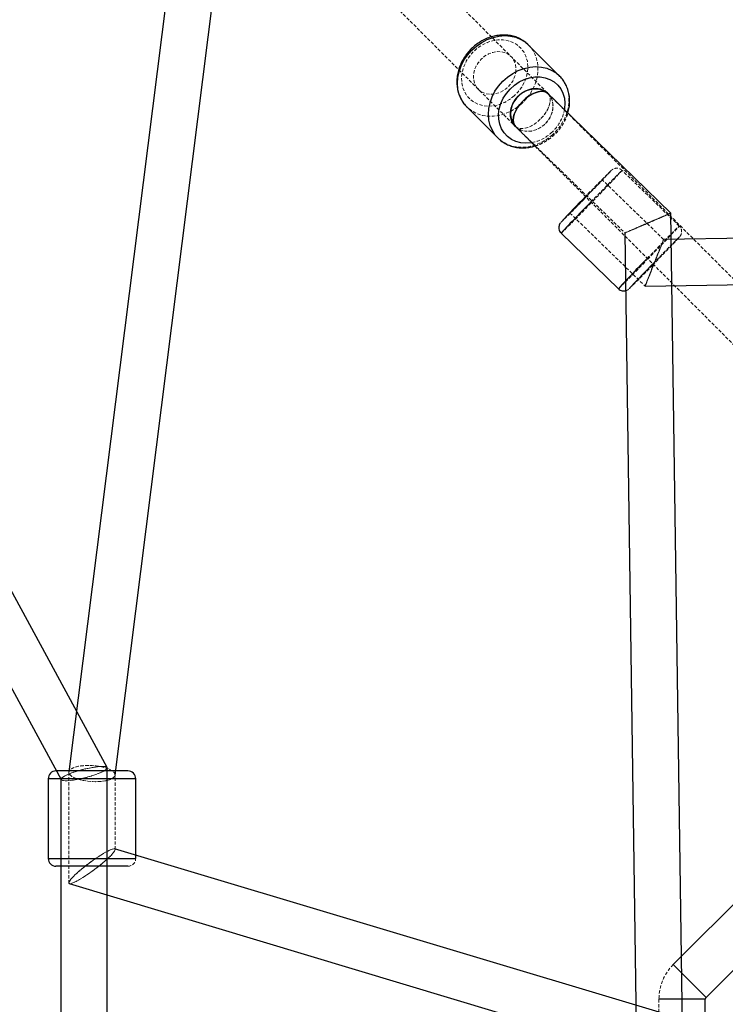
# Model space of a CAD drawing. Units: millimetres. Extents: x -2945 to 2945, y -2945 to 2945.
# Drawn here: x -740 to -466, y 194 to 576 of the extents above; entities that cross this region are included whole.
import ezdxf

# ---------------------------------------------------------------- set-up
doc = ezdxf.new("R2010")
doc.units = ezdxf.units.MM
doc.linetypes.add('HIDDEN', pattern=[1.905, 1.27, -0.635])

msp = doc.modelspace()

# ---------------------------------------------------------------- linework, layer by layer
at = {"color": 7, "linetype": 'HIDDEN', "lineweight": 18}
for p, q in [((-40.92, 53.65), (-1351.67, 1364.39)), ((-1364.39, 1351.67), (-53.65, 40.92)), ((-566.26, 542.23), (-566.52, 542.48)), ((-566.37, 542.37), (-566.21, 542.23)), ((-547.59, 534.86), (-505.06, 493.52)), ((-483.93, 496.21), (-506.16, 517.81)), ((-490.03, 490.98), (-513.89, 514.16)), ((-526.43, 501.25), (-497.22, 472.87)), ((-721.2, 284), (-721.2, 241.02)), ((-703.2, 253.98), (-703.2, 283)), ((-491.84, 195.86), (-491.84, -195.86))]:
    msp.add_line(p, q, dxfattribs=at)
at = {"color": 7, "linetype": 'Continuous', "lineweight": 25}
for p, q in [((-706.27, 285.85), (-1221.32, 1233.95)), ((-1236.14, 1223.52), (-724.2, 281.15)), ((-674.54, 654.11), (-721.19, 284.13)), ((-703.21, 282.87), (-657.35, 646.57)), ((-542.65, 566.69), (-542.48, 566.52)), ((-530.43, 554.47), (-542.48, 566.52)), ((-530.6, 554.64), (-530.43, 554.47)), ((-487.16, 501.24), (-534.98, 547.71)), ((-566.52, 542.48), (-554.47, 530.43)), ((-554.21, 530.18), (-554.47, 530.43)), ((493.53, 505.06), (-490.03, 490.98)), ((-472.87, -497.22), (-487.16, 501.24)), ((-529.86, 493.43), (-507.62, 471.82)), ((-505.06, 493.53), (-490.98, -490.03)), ((-497.22, 472.87), (501.24, 487.16)), ((-209.29, 486.28), (-486.28, 209.29)), ((-473.55, 196.56), (-196.56, 473.55)), ((-698.2, 284.5), (-726.2, 284.5)), ((-706.24, -285.71), (-706.24, 285.71)), ((-729.2, 281.5), (-729.2, 250.5)), ((-695.2, 281.5), (-729.2, 281.5)), ((-724.24, 281.29), (-724.24, -281.29)), ((-695.2, 250.5), (-695.2, 281.5)), ((-477.47, 186.49), (-703.41, 254.26)), ((-729.2, 250.5), (-695.21, 250.5)), ((-698.2, 247.5), (-726.2, 247.5)), ((-720.99, 240.74), (-480.16, 168.51)), ((-473.55, 196.56), (-486.25, 209.26)), ((-473.84, 195.86), (-491.8, 195.86)), ((-473.84, -195.86), (-473.84, 195.86))]:
    msp.add_line(p, q, dxfattribs=at)
at = {"color": 7, "linetype": 'Continuous', "lineweight": 25, "flags": 128}
for points in [[(-566.52, 542.48), (-567.5, 543.59), (-568.63, 545.34), (-569.47, 547.29), (-569.98, 549.39), (-570.16, 551.6), (-570.01, 553.87), (-569.53, 556.16), (-568.73, 558.41), (-567.63, 560.58), (-566.24, 562.61), (-564.61, 564.48), (-562.76, 566.13), (-560.73, 567.53), (-558.57, 568.66), (-556.33, 569.48), (-554.04, 569.99), (-551.77, 570.16), (-549.55, 570), (-547.44, 569.52), (-545.48, 568.71), (-543.71, 567.59), (-542.65, 566.69)], [(-554.47, 530.43), (-555.45, 531.54), (-556.59, 533.29), (-557.42, 535.24), (-557.93, 537.34), (-558.12, 539.55), (-557.97, 541.83), (-557.48, 544.11), (-556.68, 546.36), (-555.58, 548.53), (-554.19, 550.57), (-552.56, 552.43), (-550.71, 554.08), (-548.68, 555.49), (-546.52, 556.61), (-544.28, 557.44), (-541.99, 557.94), (-539.72, 558.12), (-537.5, 557.96), (-535.39, 557.47), (-533.43, 556.66), (-531.66, 555.55), (-530.6, 554.64)], [(-541.16, 528.62), (-541.5, 528.56), (-543.56, 528.39), (-545.57, 528.55), (-547.47, 529.04), (-549.2, 529.86), (-550.73, 530.96), (-552.02, 532.34), (-553.03, 533.94), (-553.73, 535.74), (-554.12, 537.68), (-554.17, 539.71), (-553.88, 541.79), (-553.27, 543.85), (-552.35, 545.84), (-551.15, 547.72), (-549.68, 549.43), (-548, 550.93), (-546.15, 552.18), (-544.17, 553.15), (-542.12, 553.81), (-540.04, 554.14), (-538, 554.15), (-536.04, 553.82), (-534.22, 553.16), (-532.58, 552.2), (-531.16, 550.96), (-530.01, 549.46), (-529.15, 547.75), (-528.61, 545.88), (-528.39, 543.89), (-528.51, 541.83), (-528.56, 541.47)], [(-534.92, 547.65), (-535.2, 547.91), (-536.46, 548.78), (-537.91, 549.34), (-539.51, 549.57), (-541.18, 549.47), (-542.85, 549.02), (-544.45, 548.26), (-545.93, 547.22), (-547.22, 545.93), (-548.26, 544.45), (-549.02, 542.85), (-549.47, 541.18), (-549.57, 539.51), (-549.34, 537.91), (-548.78, 536.46), (-547.91, 535.2), (-547.65, 534.92)], [(-534.95, 547.68), (-535.02, 547.74), (-535.73, 548.22), (-536.61, 548.49), (-537.64, 548.55), (-538.77, 548.38), (-539.98, 548), (-541.23, 547.41), (-542.49, 546.63), (-543.7, 545.7), (-544.85, 544.63), (-545.88, 543.46), (-546.78, 542.22), (-547.51, 540.95), (-548.05, 539.7), (-548.38, 538.49), (-548.5, 537.37), (-548.4, 536.36), (-548.08, 535.51), (-547.56, 534.83), (-547.56, 534.83)], [(-546.6, 546.6), (-545.21, 547.78), (-543.66, 548.68), (-542.01, 549.29), (-540.34, 549.56), (-538.7, 549.5), (-537.17, 549.1), (-535.8, 548.38), (-534.92, 547.65)], [(-544.85, 544.63), (-543.7, 545.7), (-542.49, 546.63), (-541.23, 547.41), (-539.98, 548), (-538.77, 548.38), (-537.64, 548.55), (-536.61, 548.49), (-535.73, 548.22), (-535.02, 547.74), (-534.98, 547.71)], [(-547.65, 534.92), (-548.38, 535.8), (-549.1, 537.17), (-549.5, 538.7), (-549.56, 540.34), (-549.29, 542.01), (-548.68, 543.66), (-547.78, 545.21), (-546.6, 546.6)], [(-547.59, 534.86), (-548.08, 535.51), (-548.4, 536.36), (-548.5, 537.37), (-548.38, 538.49), (-548.05, 539.7), (-547.51, 540.95), (-546.78, 542.22), (-545.88, 543.46), (-544.85, 544.63)], [(-494.3, 480.35), (-494.25, 480.47), (-493.95, 481.22)], [(-493.95, 481.22), (-494.25, 480.47), (-494.3, 480.35)]]:
    msp.add_lwpolyline(points, dxfattribs=at)
at = {"color": 7, "linetype": 'HIDDEN', "lineweight": 18, "flags": 128}
for points in [[(-548.08, 546.74), (-549.86, 545.37), (-551.78, 544.25), (-553.8, 543.44), (-555.87, 542.94), (-557.94, 542.77), (-559.95, 542.93), (-561.84, 543.42), (-563.58, 544.23), (-565.11, 545.34), (-566.4, 546.72), (-567.41, 548.32), (-568.11, 550.12), (-568.49, 552.06), (-568.55, 554.09), (-568.26, 556.17), (-567.65, 558.23), (-566.73, 560.22), (-565.52, 562.1), (-564.06, 563.81), (-562.38, 565.31), (-560.53, 566.56), (-558.55, 567.53), (-556.5, 568.19), (-554.42, 568.52), (-552.38, 568.53), (-550.42, 568.2), (-548.6, 567.54), (-546.96, 566.58), (-545.54, 565.33), (-544.39, 563.84), (-543.53, 562.13), (-542.99, 560.26), (-542.77, 558.27), (-542.89, 556.21), (-543.34, 554.13), (-544.1, 552.1), (-545.17, 550.15), (-546.51, 548.36), (-548.08, 546.74)], [(-542.48, 566.52), (-542.17, 566.2), (-540.9, 564.56), (-539.91, 562.71), (-539.24, 560.68), (-538.89, 558.51), (-538.87, 556.27), (-539.19, 553.98), (-539.83, 551.71), (-540.79, 549.49), (-542.03, 547.39), (-543.55, 545.43), (-545.29, 543.67)], [(-547.49, 555.78), (-547.38, 557.45), (-547.61, 559.04), (-548.18, 560.5), (-549.04, 561.76), (-550.18, 562.76), (-551.55, 563.48), (-553.08, 563.88), (-554.72, 563.94), (-556.4, 563.66), (-558.05, 563.06), (-559.6, 562.15), (-560.99, 560.98), (-562.16, 559.59), (-563.06, 558.04), (-563.67, 556.39), (-563.94, 554.71), (-563.88, 553.07), (-563.48, 551.54), (-562.76, 550.18), (-561.75, 549.04), (-560.49, 548.17), (-559.03, 547.61), (-557.44, 547.38), (-555.77, 547.49), (-554.1, 547.93), (-552.49, 548.69), (-551.02, 549.74), (-549.73, 551.03), (-548.68, 552.5), (-547.93, 554.11), (-547.49, 555.78)], [(-530.43, 554.47), (-530.12, 554.15), (-528.85, 552.51), (-527.86, 550.66), (-527.19, 548.63), (-526.84, 546.47), (-526.82, 544.22), (-527.14, 541.93), (-527.78, 539.66), (-528.74, 537.45), (-529.99, 535.34), (-531.5, 533.38), (-533.25, 531.62)], [(-534.92, 547.65), (-534.66, 547.37), (-533.79, 546.11), (-533.23, 544.66), (-533, 543.06), (-533.11, 541.4), (-533.55, 539.73), (-534.31, 538.12), (-535.35, 536.64), (-536.64, 535.35), (-538.12, 534.31), (-539.73, 533.55), (-541.4, 533.11), (-543.06, 533), (-544.66, 533.23), (-546.11, 533.79), (-547.37, 534.66), (-547.65, 534.92)], [(-534.98, 547.71), (-534.49, 547.06), (-534.18, 546.21), (-534.08, 545.21), (-534.19, 544.08), (-534.53, 542.88), (-535.07, 541.62), (-535.8, 540.35), (-536.69, 539.12), (-537.73, 537.94), (-538.87, 536.87), (-540.09, 535.94), (-541.34, 535.17), (-542.59, 534.58), (-543.8, 534.19), (-544.94, 534.03), (-545.96, 534.08), (-546.84, 534.35), (-547.56, 534.83), (-547.59, 534.86)], [(-537.73, 537.94), (-536.69, 539.12), (-535.8, 540.35), (-535.07, 541.62), (-534.53, 542.88), (-534.19, 544.08), (-534.08, 545.21), (-534.18, 546.21), (-534.49, 547.06), (-534.95, 547.68)], [(-535.97, 535.97), (-534.8, 537.36), (-533.89, 538.91), (-533.29, 540.56), (-533.01, 542.24), (-533.07, 543.88), (-533.47, 545.41), (-534.19, 546.77), (-534.92, 547.65)], [(-545.29, 543.67), (-547.24, 542.14), (-549.34, 540.87), (-551.54, 539.89), (-553.81, 539.22), (-556.1, 538.88), (-558.35, 538.87), (-560.52, 539.2), (-562.56, 539.85), (-564.43, 540.81), (-566.09, 542.07), (-566.26, 542.23)], [(-547.65, 534.92), (-546.77, 534.19), (-545.41, 533.47), (-543.88, 533.07), (-542.24, 533.01), (-540.56, 533.29), (-538.91, 533.89), (-537.36, 534.8), (-535.97, 535.97)], [(-547.56, 534.83), (-546.84, 534.35), (-545.96, 534.08), (-544.94, 534.03), (-543.8, 534.19), (-542.59, 534.58), (-541.34, 535.17), (-540.09, 535.94), (-538.87, 536.87), (-537.73, 537.94)], [(-553.95, 529.94), (-554.04, 530.02), (-554.21, 530.18)], [(-533.25, 531.62), (-535.19, 530.09), (-537.29, 528.82), (-539.5, 527.84), (-541.77, 527.18), (-544.05, 526.83), (-546.3, 526.83), (-548.47, 527.15), (-550.52, 527.8), (-552.38, 528.77), (-553.65, 529.68)], [(-518.29, 505.56), (-517.95, 505.91), (-516.22, 507.68), (-514.54, 509.41), (-512.92, 511.06), (-511.42, 512.59), (-510.06, 513.97), (-508.86, 515.18), (-507.86, 516.18), (-507.08, 516.95), (-506.53, 517.49), (-506.23, 517.77), (-506.17, 517.79), (-506.37, 517.55), (-506.81, 517.06), (-507.5, 516.32), (-508.41, 515.36), (-509.52, 514.19), (-510.82, 512.84), (-512.26, 511.33), (-513.83, 509.7), (-515.49, 507.98), (-517.2, 506.22), (-518.93, 504.44), (-518.93, 504.44)], [(-510.49, 517.68), (-510.48, 517.7), (-510.41, 517.73), (-510.41, 517.73)], [(-524.16, 503.49), (-525.05, 502.6), (-525.74, 501.91), (-526.2, 501.46), (-526.42, 501.26), (-526.37, 501.33), (-526.08, 501.66), (-525.54, 502.24), (-524.78, 503.04), (-523.83, 504.03), (-522.73, 505.18), (-521.52, 506.42), (-520.26, 507.72), (-519, 509.02), (-517.78, 510.27), (-516.66, 511.41), (-515.69, 512.4), (-514.89, 513.19), (-514.32, 513.77), (-513.98, 514.09), (-513.89, 514.15), (-514.06, 513.95), (-514.48, 513.5), (-515.14, 512.8), (-515.99, 511.9), (-517.02, 510.83), (-518.18, 509.63), (-519.42, 508.35), (-520.69, 507.04), (-521.94, 505.76), (-523.11, 504.56), (-524.16, 503.49)], [(-487.17, 501.24), (-487.28, 501.18), (-487.66, 501.01), (-488.3, 500.72), (-489.18, 500.34), (-490.27, 499.86), (-491.53, 499.31), (-492.94, 498.7), (-494.44, 498.05), (-495.99, 497.38), (-497.54, 496.71), (-499.06, 496.06), (-500.48, 495.45), (-501.77, 494.9), (-502.88, 494.43), (-503.8, 494.04), (-504.47, 493.76), (-504.9, 493.58), (-505.05, 493.52), (-504.94, 493.58), (-504.56, 493.76), (-503.92, 494.04), (-503.04, 494.43), (-501.95, 494.9), (-500.69, 495.45), (-499.28, 496.06), (-497.78, 496.71), (-496.23, 497.38), (-494.68, 498.05), (-493.16, 498.7), (-491.74, 499.31), (-490.45, 499.86), (-489.34, 500.33), (-488.42, 500.72), (-488.12, 500.85)], [(-529.9, 497.68), (-529.91, 497.67), (-529.88, 497.72)], [(-496.37, 483.64), (-495.72, 484.31), (-493.99, 486.08), (-492.3, 487.81), (-490.69, 489.46), (-489.19, 490.99), (-487.83, 492.37), (-486.63, 493.57), (-485.63, 494.57), (-484.85, 495.35), (-484.3, 495.88), (-483.99, 496.16), (-483.94, 496.19), (-484.14, 495.95), (-484.58, 495.46), (-485.27, 494.72), (-486.18, 493.76), (-487.29, 492.59), (-488.58, 491.23), (-490.03, 489.73), (-491.6, 488.1), (-493.26, 486.38), (-494.97, 484.61), (-496.7, 482.83), (-496.7, 482.83)], [(-490.03, 490.98), (-490.08, 490.82), (-490.24, 490.39), (-490.51, 489.7), (-490.87, 488.78), (-491.31, 487.65), (-491.82, 486.35), (-492.39, 484.91), (-493, 483.38), (-493.62, 481.81), (-494.25, 480.24), (-494.85, 478.72), (-495.42, 477.3), (-495.94, 476.02), (-496.38, 474.91), (-496.74, 474.03), (-497.01, 473.38), (-497.17, 472.99), (-497.22, 472.87), (-497.17, 473.03), (-497.01, 473.46), (-496.74, 474.15), (-496.38, 475.07), (-495.94, 476.2), (-495.43, 477.5), (-494.86, 478.94), (-494.3, 480.35)], [(-497.22, 472.87), (-497.17, 472.99), (-497.01, 473.38), (-496.74, 474.03), (-496.38, 474.91), (-495.94, 476.02), (-495.42, 477.3), (-494.85, 478.72), (-494.25, 480.24), (-493.62, 481.81), (-493, 483.38), (-492.39, 484.91), (-491.82, 486.35), (-491.31, 487.65), (-490.87, 488.78), (-490.51, 489.7), (-490.24, 490.39), (-490.08, 490.82), (-490.03, 490.98), (-490.08, 490.86), (-490.24, 490.47), (-490.51, 489.82), (-490.87, 488.94), (-491.31, 487.84), (-491.83, 486.56), (-492.4, 485.13), (-493, 483.62), (-493.63, 482.05), (-493.95, 481.22)], [(-483.89, 491.96), (-483.88, 491.95), (-483.91, 491.91)], [(-503.28, 471.96), (-503.37, 471.89), (-503.37, 471.91)], [(-722.37, 280.71), (-723.22, 280.76), (-723.82, 280.88), (-724.16, 281.09), (-724.23, 281.37), (-724.02, 281.71), (-723.55, 282.11), (-722.83, 282.55), (-721.87, 283.02), (-720.72, 283.5), (-719.39, 283.98), (-717.95, 284.45), (-716.41, 284.89), (-714.85, 285.29), (-713.29, 285.63), (-711.79, 285.91), (-710.4, 286.12), (-709.16, 286.24), (-708.1, 286.29), (-707.25, 286.24), (-706.65, 286.12), (-706.31, 285.91), (-706.24, 285.63), (-706.45, 285.29), (-706.92, 284.89), (-707.64, 284.45), (-708.6, 283.98), (-709.75, 283.5), (-711.08, 283.02), (-712.52, 282.55), (-714.06, 282.11), (-715.62, 281.71), (-717.18, 281.37), (-718.68, 281.09), (-720.07, 280.88), (-721.31, 280.76), (-722.37, 280.71)], [(-708.1, 286.29), (-709.16, 286.24), (-710.4, 286.12), (-711.79, 285.91), (-713.29, 285.63), (-714.85, 285.29), (-716.41, 284.89), (-717.95, 284.45), (-719.39, 283.98), (-720.72, 283.5), (-721.87, 283.02), (-722.83, 282.55), (-723.55, 282.11), (-724.02, 281.71), (-724.23, 281.37), (-724.16, 281.09), (-723.82, 280.88), (-723.22, 280.76), (-722.37, 280.71), (-721.31, 280.76), (-720.07, 280.88), (-718.68, 281.09), (-717.18, 281.37), (-715.62, 281.71), (-714.06, 282.11), (-712.52, 282.55), (-711.08, 283.02), (-709.75, 283.5), (-708.6, 283.98), (-707.64, 284.45), (-706.92, 284.89), (-706.45, 285.29), (-706.24, 285.63), (-706.31, 285.91), (-706.65, 286.12), (-707.25, 286.24), (-708.1, 286.29)], [(-710.78, 280.35), (-712.34, 280.4), (-713.9, 280.54), (-715.41, 280.77), (-716.82, 281.09), (-718.09, 281.47), (-719.19, 281.92), (-720.06, 282.42), (-720.71, 282.95), (-721.09, 283.5), (-721.2, 284.05), (-721.04, 284.58), (-720.61, 285.08), (-719.92, 285.53), (-719, 285.91), (-717.87, 286.23), (-716.58, 286.46), (-715.14, 286.6), (-713.62, 286.65), (-712.06, 286.6), (-710.5, 286.46), (-708.99, 286.23), (-707.58, 285.91), (-706.31, 285.53), (-705.21, 285.08), (-704.34, 284.58), (-703.69, 284.05), (-703.31, 283.5), (-703.2, 282.95), (-703.36, 282.42), (-703.79, 281.92), (-704.48, 281.47), (-705.4, 281.09), (-706.53, 280.77), (-707.82, 280.54), (-709.26, 280.4), (-710.78, 280.35)], [(-713.62, 286.65), (-715.14, 286.6), (-716.58, 286.46), (-717.87, 286.23), (-719, 285.91), (-719.92, 285.53), (-720.61, 285.08), (-721.04, 284.58), (-721.2, 284.05), (-721.09, 283.5), (-720.71, 282.95), (-720.06, 282.42), (-719.19, 281.92), (-718.09, 281.47), (-716.82, 281.09), (-715.41, 280.77), (-713.9, 280.54), (-712.34, 280.4), (-710.78, 280.35), (-709.26, 280.4), (-707.82, 280.54), (-706.53, 280.77), (-705.4, 281.09), (-704.48, 281.47), (-703.79, 281.92), (-703.36, 282.42), (-703.2, 282.95), (-703.31, 283.5), (-703.69, 284.05), (-704.34, 284.58), (-705.21, 285.08), (-706.31, 285.53), (-707.58, 285.91), (-708.99, 286.23), (-710.5, 286.46), (-712.06, 286.6), (-713.62, 286.65)], [(-703.6, 254.28), (-704.19, 254.18), (-705.03, 253.87), (-706.08, 253.37), (-707.32, 252.7), (-708.7, 251.86), (-710.2, 250.89), (-711.75, 249.82), (-713.32, 248.68), (-714.85, 247.5), (-716.31, 246.32), (-717.63, 245.18), (-718.8, 244.11), (-719.76, 243.14), (-720.49, 242.3), (-720.97, 241.63), (-721.19, 241.13), (-721.13, 240.82), (-720.8, 240.72), (-720.21, 240.82), (-719.37, 241.13), (-718.32, 241.63), (-717.08, 242.3), (-715.7, 243.14), (-714.2, 244.11), (-712.65, 245.18), (-711.08, 246.32), (-709.55, 247.5), (-708.09, 248.68), (-706.77, 249.82), (-705.6, 250.89), (-704.64, 251.86), (-703.91, 252.7), (-703.43, 253.37), (-703.21, 253.87), (-703.27, 254.18), (-703.6, 254.28)], [(-720.8, 240.72), (-721.13, 240.82), (-721.19, 241.13), (-720.97, 241.63), (-720.49, 242.3), (-719.76, 243.14), (-718.8, 244.11), (-717.63, 245.18), (-716.31, 246.32), (-714.85, 247.5), (-713.32, 248.68), (-711.75, 249.82), (-710.2, 250.89), (-708.7, 251.86), (-707.32, 252.7), (-706.08, 253.37), (-705.03, 253.87), (-704.19, 254.18), (-703.6, 254.28), (-703.27, 254.18), (-703.21, 253.87), (-703.43, 253.37), (-703.91, 252.7), (-704.64, 251.86), (-705.6, 250.89), (-706.77, 249.82), (-708.09, 248.68), (-709.55, 247.5), (-711.08, 246.32), (-712.65, 245.18), (-714.2, 244.11), (-715.7, 243.14), (-717.08, 242.3), (-718.32, 241.63), (-719.37, 241.13), (-720.21, 240.82), (-720.8, 240.72)]]:
    msp.add_lwpolyline(points, dxfattribs=at)
at = {"color": 7, "linetype": 'Continuous', "lineweight": 25}
for centre, radius, start, end in [((-1331.86, 1331.81), 1612.95, 51.36907, 218.63087), ((-222.49, 213.7), 418.52, 135.3815, 137.2635), ((-171.48, 163.39), 487.19, 135.3855, 137.3571), ((-481.41, 485.76), 16.51, 110.389, 113.9703), ((-477.94, 477.27), 25.68, 111.0526, 113.3536), ((-155.43, 147.54), 478.75, 135.4093, 137.3624), ((27.22, -27.07), 728.38, 135.71606, 136.65481), ((-726.2, 281.5), 3, 90, 180), ((-698.2, 281.5), 3, 0, 90), ((-726.2, 250.5), 3, 180, 270), ((-472.84, 195.86), 1, 135, 180)]:
    msp.add_arc(centre, radius, start, end, dxfattribs=at)
at = {"color": 7, "linetype": 'HIDDEN', "lineweight": 18}
for centre, radius, start, end in [((-544.14, 544.27), 15.83, 311.2474, 349.8235), ((-544.19, 543.93), 15.61, 281.1879, 312.204), ((-850.73, 832.54), 463.59, 315.3502, 317.2296), ((-144.2, 145.97), 521.86, 134.5793, 136.1256), ((-777.02, 751.52), 354.27, 314.2321, 316.2943), ((-753.2, 725.89), 322.37, 313.8534, 316.61), ((-809.06, 1223.32), 790.58, 292.61458, 294.02655), ((-101.17, -417.26), 996.32, 112.85383, 113.91489), ((-844.24, 826.11), 491.46, 315.3866, 317.154), ((-202.42, 203.43), 403.07, 134.2906, 136.3811), ((49.26, 268.17), 583.5, 157.55237, 158.5847), ((-730.95, 704.28), 322.35, 313.8533, 316.61), ((-784.73, 759.32), 402.23, 314.4052, 316.2066), ((-111.56, 326.36), 412.56, 158.0834, 159.1982), ((-490.43, 461.11), 16.85, 135.6797, 140.1395), ((-698.2, 250.5), 3, 270, 360), ((-472.84, 195.86), 19, 135, 180)]:
    msp.add_arc(centre, radius, start, end, dxfattribs=at)
at = {"color": 7, "linetype": 'Continuous', "lineweight": 25}
for points, knots in [([(-542.69, 566.67), (-542.96, 566.94), (-543.72, 567.68), (-545.18, 568.63), (-547.01, 569.51), (-548.98, 570.1), (-551.05, 570.41), (-553.19, 570.42), (-555.36, 570.13), (-557.52, 569.56), (-559.62, 568.7), (-561.63, 567.58), (-563.51, 566.21), (-565.22, 564.62), (-566.74, 562.84), (-568.03, 560.89), (-569.06, 558.83), (-569.82, 556.67), (-570.29, 554.48), (-570.45, 552.27), (-570.31, 550.11), (-569.86, 548.04), (-569.12, 546.09), (-568.09, 544.32), (-567.16, 543.07), (-566.51, 542.5), (-566.37, 542.37)], [0, 0, 0, 0, 0.024597, 0.06729, 0.109988, 0.152817, 0.19587, 0.239195, 0.28279, 0.326622, 0.370641, 0.414796, 0.459049, 0.503374, 0.547755, 0.592181, 0.636637, 0.6811, 0.725529, 0.769863, 0.814025, 0.857936, 0.901535, 0.944806, 0.987784, 1, 1, 1, 1]), ([(-527.22, 540.17), (-527.05, 540.86), (-526.68, 542.28), (-526.51, 544.45), (-526.61, 546.62), (-527.03, 548.7), (-527.74, 550.67), (-528.74, 552.46), (-529.72, 553.79), (-530.43, 554.43), (-530.64, 554.63)], [0, 0, 0, 0, 0.130796, 0.268164, 0.405025, 0.541133, 0.676292, 0.810428, 0.943638, 1, 1, 1, 1]), ([(-554.17, 530.19), (-553.87, 529.9), (-553.09, 529.16), (-551.59, 528.22), (-549.75, 527.37), (-547.76, 526.81), (-545.68, 526.53), (-543.53, 526.56), (-541.63, 526.8), (-540.47, 527.16), (-540.02, 527.29)], [0, 0, 0, 0, 0.084003, 0.220757, 0.357569, 0.494838, 0.632851, 0.771738, 0.911486, 1, 1, 1, 1]), ([(-530.13, 497.43), (-530.15, 497.41), (-530.19, 497.36), (-530.3, 497.19), (-530.51, 496.83), (-530.72, 496.24), (-530.8, 495.47), (-530.64, 494.62), (-530.32, 493.91), (-529.97, 493.58), (-529.83, 493.45)], [0, 0, 0, 0, 0.045138, 0.123702, 0.209796, 0.342685, 0.52167, 0.696218, 0.884215, 1, 1, 1, 1]), ([(-507.6, 471.85), (-507.52, 471.76), (-507.23, 471.44), (-506.6, 471.14), (-505.84, 470.96), (-505.22, 470.97), (-504.87, 471.06), (-504.73, 471.09)], [0, 0, 0, 0, 0.1202315, 0.4087837, 0.6523885, 0.8648999, 1, 1, 1, 1])]:
    msp.add_open_spline(points, degree=3, knots=knots, dxfattribs=at)
at = {"color": 7, "linetype": 'HIDDEN', "lineweight": 18}
for points, knots in [([(-540.02, 527.29), (-539.76, 527.36), (-538.77, 527.63), (-537.12, 528.37), (-535.15, 529.49), (-533.76, 530.52), (-532.71, 531.43), (-531.67, 532.42), (-530.36, 533.92), (-529.04, 535.85), (-528.01, 537.91), (-527.4, 539.37), (-527.23, 540.13), (-527.22, 540.17)], [0, 0, 0, 0, 0.04461, 0.165689, 0.287131, 0.40277, 0.437356, 0.50533, 0.627297, 0.749438, 0.871669, 0.993926, 1, 1, 1, 1]), ([(-506.19, 517.79), (-506.32, 517.92), (-506.66, 518.26), (-507.35, 518.55), (-508.09, 518.68), (-508.74, 518.64), (-509.28, 518.49), (-509.69, 518.31), (-509.95, 518.14), (-510.11, 518.02), (-510.23, 517.92), (-510.29, 517.87), (-510.32, 517.84)], [0, 0, 0, 0, 0.10481, 0.265081, 0.401521, 0.520776, 0.624253, 0.711139, 0.777508, 0.830864, 0.899912, 1, 1, 1, 1]), ([(-483.71, 492.13), (-483.7, 492.15), (-483.66, 492.19), (-483.58, 492.3), (-483.4, 492.57), (-483.2, 492.99), (-483.02, 493.61), (-483, 494.37), (-483.21, 495.2), (-483.54, 495.84), (-483.86, 496.11), (-483.95, 496.18)], [0, 0, 0, 0, 0.03608, 0.129075, 0.20004, 0.301432, 0.418991, 0.586018, 0.748492, 0.928543, 1, 1, 1, 1]), ([(-504.73, 471.09), (-504.68, 471.1), (-504.48, 471.15), (-504.17, 471.29), (-503.87, 471.47), (-503.7, 471.6), (-503.56, 471.7), (-503.49, 471.77), (-503.44, 471.81), (-503.44, 471.81)], [0, 0, 0, 0, 0.064508, 0.267191, 0.428053, 0.548426, 0.690964, 0.948707, 1, 1, 1, 1])]:
    msp.add_open_spline(points, degree=3, knots=knots, dxfattribs=at)

doc.saveas('drawing.dxf')
